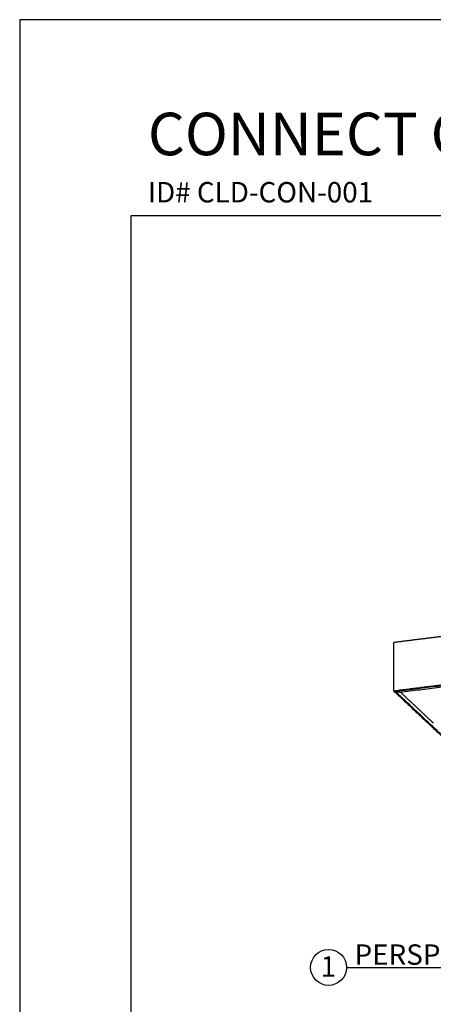
# Model space of a CAD drawing. Units: inches. Extents: x 6894 to 7254, y -306 to -28.
# Drawn here: x 6894 to 6955, y -173 to -28 of the extents above; entities that cross this region are included whole.
import ezdxf

# ---------------------------------------------------------------- set-up
doc = ezdxf.new("R2010")
doc.units = ezdxf.units.IN
doc.header["$MEASUREMENT"] = 0
doc.layers.add('Default', color=7, linetype='Continuous', true_color=0x000000)
doc.layers.add('Make2D$Visible$Curves', color=7, linetype='Continuous', true_color=0x000000)
doc.styles.add('Foot-Inch Architectural', font='arial.ttf')

msp = doc.modelspace()

# ---------------------------------------------------------------- linework, layer by layer
at = {"layer": 'Default'}
for points in [[(6894.427, -305.967), (7254.351, -305.967), (7254.351, -27.844), (6894.427, -27.844)], [(6894.427, -305.967), (7254.351, -305.967), (7254.351, -27.844), (6894.427, -27.844)], [(6910.787, -289.607), (7237.991, -289.607), (7237.991, -56.658), (6910.787, -56.658)], [(6910.787, -289.607), (7237.991, -289.607), (7237.991, -56.658), (6910.787, -56.658)]]:
    msp.add_lwpolyline(points, close=True, dxfattribs=at)
msp.add_lwpolyline([(6942.494, -167.171), (7049.998, -167.171)], dxfattribs=at)
msp.add_circle((6939.848, -167.171), 2.646, dxfattribs=at)
msp.add_circle((6939.848, -167.171), 2.646, dxfattribs=at)
at = {"layer": 'Make2D$Visible$Curves', "color": 18, "lineweight": -3, "true_color": 0x000000}
for points in [[(6958.528, -118.279, -3.572), (6953.988, -118.844, -3.572), (6949.449, -119.409, -3.572)], [(6949.449, -126.546, -3.572), (6949.449, -122.977, -3.572), (6949.449, -119.409, -3.572)], [(6949.641, -126.576, -3.572), (6961.33, -125.121, -3.572), (6973.018, -123.666, -3.572)], [(6950.407, -126.699, -3.572), (6961.815, -125.279, -3.572), (6973.223, -123.858, -3.572)], [(6963.722, -124.769, -3.572), (6956.586, -125.657, -3.572), (6949.449, -126.546, -3.572)], [(6949.449, -126.546, -3.572), (6949.545, -126.561, -3.572), (6949.641, -126.576, -3.572)], [(6949.449, -126.546, -3.572), (6954.644, -131.428, -3.572), (6959.839, -136.31, -3.572)], [(6959.929, -136.244, -3.572), (6954.785, -131.41, -3.572), (6949.641, -126.576, -3.572)], [(6949.641, -126.576, -3.572), (6950.024, -126.638, -3.572), (6950.407, -126.699, -3.572)], [(6950.407, -126.699, -3.572), (6952.826, -128.971, -3.572), (6955.244, -131.244, -3.572)]]:
    msp.add_open_spline(points, degree=2, dxfattribs=at)

# ---------------------------------------------------------------- texts
at = {"layer": 'Default', "attachment_point": 1, "style": 'Foot-Inch Architectural'}
for s, insert, char_height, width in [('CONNECT CLOUDS 001', (6913.278, -41.524), 6.25, 206.4538), ('ID# CLD-CON-001', (6913.278, -51.709), 3, 74.47826), ('PERSPECTIVE VIEW', (6943.664, -163.788), 3, 88.07609), ('PERSPECTIVE VIEW', (6943.664, -163.788), 3, 88.07609), ('1', (6938.664, -165.538), 3, 9.13043), ('1', (6938.664, -165.538), 3, 9.13043)]:
    msp.add_mtext(s, dxfattribs=dict(at, insert=insert, char_height=char_height, width=width))

doc.saveas('drawing.dxf')
